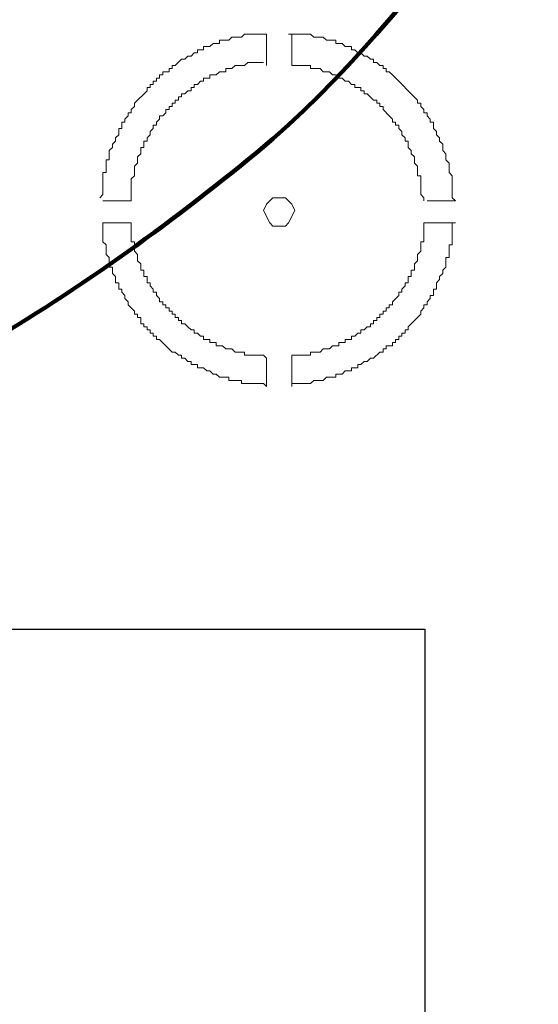
# Model space of a CAD drawing. Units: inches. Extents: x 0.28 to 8.25, y 0.63 to 10.49.
# Drawn here: x 6.7 to 7.22, y 7.75 to 8.73 of the extents above; entities that cross this region are included whole.
import ezdxf

# ---------------------------------------------------------------- set-up
doc = ezdxf.new("R2010")
doc.units = ezdxf.units.IN
doc.header["$MEASUREMENT"] = 0
doc.layers.add('Layer 1', color=7, linetype='Continuous')
picture_1 = doc.add_image_def('image1.png', size_in_pixel=(748, 3180))

msp = doc.modelspace()

# ---------------------------------------------------------------- linework, layer by layer
at = {"layer": 'Layer 1', "color": 250, "lineweight": 18}
for points in [[(6.94648, 8.71189), (6.92462, 8.71189), (6.92151, 8.70876), (6.9121, 8.70876), (6.90899, 8.70565), (6.89964, 8.70565), (6.89964, 8.70253), (6.89338, 8.70253), (6.89022, 8.6994), (6.88402, 8.6994), (6.88402, 8.69627), (6.87777, 8.69627), (6.87777, 8.69315), (6.87467, 8.69315), (6.87151, 8.69001), (6.86836, 8.69001), (6.86525, 8.68689), (6.86215, 8.68689), (6.85585, 8.68063), (6.85279, 8.68063), (6.85279, 8.67753), (6.84964, 8.67753), (6.84964, 8.6744), (6.84339, 8.6744), (6.84339, 8.67127), (6.84028, 8.67127), (6.84028, 8.66814), (6.83714, 8.66814), (6.83714, 8.66502), (6.83398, 8.66502), (6.83398, 8.66189), (6.83087, 8.66189), (6.83087, 8.65876), (6.82778, 8.65876), (6.82778, 8.65563), (6.81526, 8.64315), (6.81526, 8.64002), (6.8121, 8.63689), (6.8121, 8.63376), (6.80901, 8.63376), (6.80901, 8.63063), (6.8059, 8.62753), (6.8059, 8.6244), (6.80274, 8.6244), (6.80274, 8.61815), (6.79965, 8.61815), (6.79965, 8.61189), (6.79654, 8.60876), (6.79654, 8.60564), (6.79338, 8.6025), (6.79338, 8.5994), (6.79023, 8.59628), (6.79023, 8.58689), (6.78713, 8.58689), (6.78713, 8.57441), (6.78402, 8.57441), (6.78402, 8.55251), (6.78087, 8.5494)], [(6.94648, 8.68063), (6.94648, 8.71189)], [(7.10588, 8.54628), (7.13401, 8.54628), (7.13092, 8.5494), (7.13092, 8.57128), (7.12776, 8.57441), (7.12776, 8.58377), (7.1246, 8.58689), (7.1246, 8.59315), (7.12151, 8.59628), (7.12151, 8.6025), (7.1184, 8.60564), (7.1184, 8.60876), (7.11524, 8.61189), (7.11524, 8.61502), (7.11215, 8.61815), (7.11215, 8.6244), (7.10904, 8.6244), (7.10904, 8.62753), (7.10588, 8.63063), (7.10588, 8.63376), (7.10273, 8.63376), (7.10273, 8.63689), (7.09963, 8.64002), (7.09963, 8.64315), (7.09652, 8.64315), (7.09652, 8.64627), (7.07151, 8.67127), (7.06835, 8.6744), (7.06524, 8.6744), (7.06524, 8.67753), (7.06215, 8.67753), (7.06215, 8.68063), (7.05899, 8.68063), (7.05589, 8.68376), (7.05279, 8.68376), (7.05279, 8.68689), (7.04963, 8.68689), (7.04647, 8.69001), (7.04338, 8.69001), (7.04027, 8.69315), (7.03711, 8.69315), (7.03402, 8.69627), (7.03092, 8.69627), (7.03092, 8.6994), (7.02461, 8.6994), (7.0215, 8.70253), (7.01525, 8.70253), (7.01525, 8.70565), (7.00589, 8.70565), (7.00274, 8.70876), (6.99339, 8.70876), (6.99023, 8.71189), (6.96835, 8.71189)], [(6.97151, 8.71189), (6.97151, 8.68063)], [(6.78402, 8.54628), (6.8121, 8.54628), (6.8121, 8.56815), (6.81526, 8.57128), (6.81526, 8.58064), (6.81842, 8.58377), (6.81842, 8.59002), (6.82151, 8.59315), (6.82151, 8.5994), (6.82462, 8.5994), (6.82462, 8.60564), (6.82778, 8.60564), (6.82778, 8.60876), (6.83087, 8.61189), (6.83087, 8.61502), (6.83398, 8.61815), (6.83398, 8.62128), (6.83714, 8.62128), (6.83714, 8.6244), (6.84028, 8.62753), (6.84028, 8.63063), (6.84339, 8.63063), (6.84649, 8.63376), (6.84649, 8.63689), (6.84964, 8.63689), (6.84964, 8.64002), (6.85279, 8.64002), (6.85279, 8.64315), (6.85585, 8.64315), (6.85585, 8.64627), (6.859, 8.64627), (6.859, 8.64941), (6.86215, 8.64941), (6.86215, 8.65253), (6.86525, 8.65253), (6.86836, 8.65563), (6.87151, 8.65563), (6.87151, 8.65876), (6.87467, 8.65876), (6.87467, 8.66189), (6.87777, 8.66189), (6.88086, 8.66502), (6.88402, 8.66502), (6.88402, 8.66814), (6.89022, 8.66814), (6.89022, 8.67127), (6.89654, 8.67127), (6.89964, 8.6744), (6.9059, 8.6744), (6.9059, 8.67753), (6.9121, 8.67753), (6.91526, 8.68063), (6.92462, 8.68063), (6.92777, 8.68376), (6.94338, 8.68376)], [(6.97151, 8.68063), (6.99023, 8.68063), (6.99023, 8.67753), (6.99964, 8.67753), (7.00274, 8.6744), (7.00904, 8.6744), (7.0121, 8.67127), (7.01525, 8.67127), (7.0184, 8.66814), (7.0215, 8.66814), (7.02461, 8.66502), (7.02776, 8.66502), (7.03092, 8.66189), (7.03402, 8.66189), (7.03402, 8.65876), (7.04027, 8.65876), (7.04027, 8.65563), (7.04338, 8.65563), (7.04338, 8.65253), (7.04647, 8.65253), (7.05279, 8.64627), (7.05589, 8.64627), (7.05589, 8.64315), (7.05899, 8.64315), (7.05899, 8.64002), (7.06215, 8.64002), (7.06215, 8.63689), (7.06835, 8.63063), (7.07151, 8.62753), (7.07151, 8.6244), (7.07466, 8.6244), (7.07466, 8.62128), (7.07776, 8.62128), (7.07776, 8.61815), (7.08087, 8.61502), (7.08087, 8.61189), (7.08402, 8.60876), (7.08402, 8.60564), (7.08716, 8.60564), (7.08716, 8.5994), (7.09023, 8.59628), (7.09023, 8.59315), (7.09337, 8.59002), (7.09337, 8.58377), (7.09652, 8.58064), (7.09652, 8.57128), (7.09963, 8.57128), (7.09963, 8.55251), (7.10273, 8.5494), (7.10273, 8.54628)], [(6.97467, 8.5369), (6.97151, 8.54315), (6.96526, 8.5494), (6.95279, 8.5494), (6.94963, 8.54628), (6.94648, 8.54315), (6.94338, 8.5369), (6.94963, 8.52438), (6.95279, 8.52128), (6.96526, 8.52128), (6.96835, 8.52438), (6.97467, 8.5369)], [(6.78402, 8.52438), (6.78402, 8.50564), (6.78713, 8.50251), (6.78713, 8.49316), (6.79023, 8.49002), (6.79023, 8.48064), (6.79338, 8.48064), (6.79338, 8.47438), (6.79654, 8.47128), (6.79654, 8.46503), (6.79965, 8.46503), (6.79965, 8.45877), (6.80274, 8.45877), (6.80274, 8.45564), (6.8059, 8.45251), (6.8059, 8.44939), (6.80901, 8.44625), (6.80901, 8.44315), (6.81526, 8.4369), (6.81526, 8.43377), (6.81842, 8.43377), (6.81842, 8.43064), (6.82151, 8.43064), (6.82151, 8.42439), (6.82462, 8.42439), (6.82462, 8.42126), (6.82778, 8.42126), (6.82778, 8.41816), (6.83087, 8.41816), (6.83087, 8.41503), (6.83398, 8.41503), (6.83398, 8.4119), (6.83714, 8.4119), (6.83714, 8.40877), (6.84028, 8.40877), (6.85279, 8.39626), (6.85585, 8.39626), (6.859, 8.39315), (6.86215, 8.39315), (6.86215, 8.39003), (6.86525, 8.39003), (6.86836, 8.3869), (6.87151, 8.3869), (6.87151, 8.38377), (6.87777, 8.38377), (6.87777, 8.38065), (6.88402, 8.38065), (6.88713, 8.37751), (6.89022, 8.37751), (6.89338, 8.37439), (6.89654, 8.37439), (6.89964, 8.37126), (6.90899, 8.37126), (6.90899, 8.36813), (6.92151, 8.36813), (6.92151, 8.36503), (6.94338, 8.36503), (6.94648, 8.3619), (6.94648, 8.39003), (6.94338, 8.39315), (6.92462, 8.39315), (6.92462, 8.39626), (6.91526, 8.39626), (6.9121, 8.39939), (6.9059, 8.39939), (6.90274, 8.40251), (6.89654, 8.40251), (6.89654, 8.40565), (6.89022, 8.40565), (6.89022, 8.40877), (6.88402, 8.40877), (6.88402, 8.4119), (6.88086, 8.4119), (6.87777, 8.41503), (6.87467, 8.41503), (6.87467, 8.41816), (6.87151, 8.41816), (6.86836, 8.42126), (6.86525, 8.42439), (6.86215, 8.42439), (6.86215, 8.42752), (6.859, 8.42752), (6.859, 8.43064), (6.85585, 8.43064), (6.85585, 8.43377), (6.85279, 8.43377), (6.85279, 8.4369), (6.84964, 8.4369), (6.84964, 8.44003), (6.84649, 8.44003), (6.84649, 8.44315), (6.84339, 8.44315), (6.84339, 8.44625), (6.84028, 8.44625), (6.84028, 8.44939), (6.83714, 8.45251), (6.83714, 8.45564), (6.83398, 8.45564), (6.83398, 8.45877), (6.83087, 8.4619), (6.83087, 8.46503), (6.82778, 8.46503), (6.82778, 8.47128), (6.82462, 8.47128), (6.82462, 8.47751), (6.82151, 8.47751), (6.82151, 8.48377), (6.81842, 8.4869), (6.81842, 8.49316), (6.81526, 8.49628), (6.81526, 8.50564), (6.8121, 8.50564), (6.8121, 8.52438), (6.78402, 8.52438)], [(7.10588, 8.52438), (7.10273, 8.52438), (7.10273, 8.50564), (7.09963, 8.50564), (7.09963, 8.49628), (7.09652, 8.49316), (7.09652, 8.4869), (7.09337, 8.48377), (7.09337, 8.47751), (7.09023, 8.47751), (7.09023, 8.47128), (7.08716, 8.47128), (7.08716, 8.46503), (7.08402, 8.46503), (7.08402, 8.4619), (7.08087, 8.45877), (7.08087, 8.45564), (7.07776, 8.45564), (7.07776, 8.45251), (7.07151, 8.44625), (7.07151, 8.44315), (7.06835, 8.44315), (7.06835, 8.44003), (7.06524, 8.44003), (7.06524, 8.4369), (7.06215, 8.4369), (7.06215, 8.43377), (7.05899, 8.43377), (7.05899, 8.43064), (7.05589, 8.43064), (7.05589, 8.42752), (7.05279, 8.42752), (7.05279, 8.42439), (7.04963, 8.42439), (7.04963, 8.42126), (7.04647, 8.42126), (7.04338, 8.41816), (7.04027, 8.41816), (7.04027, 8.41503), (7.03711, 8.41503), (7.03402, 8.4119), (7.03092, 8.4119), (7.03092, 8.40877), (7.02461, 8.40877), (7.02461, 8.40565), (7.0184, 8.40565), (7.0184, 8.40251), (7.0121, 8.40251), (7.00904, 8.39939), (7.00274, 8.39939), (6.99964, 8.39626), (6.99023, 8.39626), (6.99023, 8.39315), (6.97151, 8.39315), (6.97151, 8.3619), (6.97151, 8.36503), (6.99023, 8.36503), (6.99339, 8.36813), (7.00274, 8.36813), (7.00589, 8.37126), (7.01525, 8.37126), (7.01525, 8.37439), (7.0215, 8.37439), (7.02461, 8.37751), (7.03092, 8.37751), (7.03092, 8.38065), (7.03711, 8.38065), (7.03711, 8.38377), (7.04027, 8.38377), (7.04338, 8.3869), (7.04647, 8.3869), (7.04963, 8.39003), (7.05279, 8.39003), (7.05899, 8.39626), (7.06215, 8.39626), (7.06215, 8.39939), (7.06524, 8.39939), (7.06524, 8.40251), (7.07151, 8.40251), (7.07151, 8.40565), (7.07466, 8.40565), (7.07466, 8.40877), (7.07776, 8.40877), (7.07776, 8.4119), (7.08087, 8.4119), (7.08087, 8.41503), (7.08402, 8.41503), (7.08402, 8.41816), (7.08716, 8.41816), (7.08716, 8.42126), (7.09963, 8.43377), (7.09963, 8.4369), (7.10273, 8.44003), (7.10273, 8.44315), (7.10588, 8.44315), (7.10588, 8.44625), (7.10904, 8.44939), (7.10904, 8.45251), (7.11215, 8.45251), (7.11215, 8.45877), (7.11524, 8.45877), (7.11524, 8.46503), (7.1184, 8.46815), (7.1184, 8.47128), (7.12151, 8.47438), (7.12151, 8.47751), (7.1246, 8.48064), (7.1246, 8.49002), (7.12776, 8.49002), (7.12776, 8.50251), (7.13092, 8.50251), (7.13092, 8.50877), (7.13092, 8.51189), (7.13092, 8.52438), (7.13401, 8.52438), (7.10588, 8.52438)]]:
    msp.add_lwpolyline(points, dxfattribs=at)
at = {"layer": 'Layer 1', "color": 250, "lineweight": 211}
msp.add_open_spline([(5.02084, 8.39584), (5.02084, 8.35391), (5.01129, 8.30458), (5.036, 8.26849), (5.05446, 8.24149), (5.0902, 8.2201), (5.11822, 8.20426), (5.16202, 8.1795), (5.21223, 8.17143), (5.26186, 8.16891), (5.38588, 8.16261), (5.51062, 8.18205), (5.63481, 8.18186), (5.87537, 8.18148), (6.10134, 8.18456), (6.33445, 8.25466), (6.55342, 8.32051), (6.76126, 8.44949), (6.93685, 8.59443), (7.10865, 8.73625), (7.21298, 8.94939), (7.40627, 9.06574), (7.50892, 9.12753), (7.62693, 9.15853), (7.74387, 9.17973), (7.80774, 9.1913), (7.87217, 9.1995), (7.93679, 9.20544), (7.98502, 9.20987), (8.03349, 9.21109), (8.08168, 9.21598), (8.12301, 9.22018), (8.17709, 9.23612), (8.21528, 9.23612)], degree=3, knots=[0, 0, 0, 0, 1, 1, 1, 2, 2, 2, 3, 3, 3, 4, 4, 4, 5, 5, 5, 6, 6, 6, 7, 7, 7, 8, 8, 8, 9, 9, 9, 10, 10, 10, 11, 11, 11, 11], dxfattribs=at)

# ---------------------------------------------------------------- referenced raster images: frames only (the image files are external)
at = {"layer": 'Layer 1'}
image = msp.add_image(picture_1, insert=(6.42058, 4.6882), size_in_units=(0.68304, 3.43294), dxfattribs=at)

doc.saveas('drawing.dxf')
